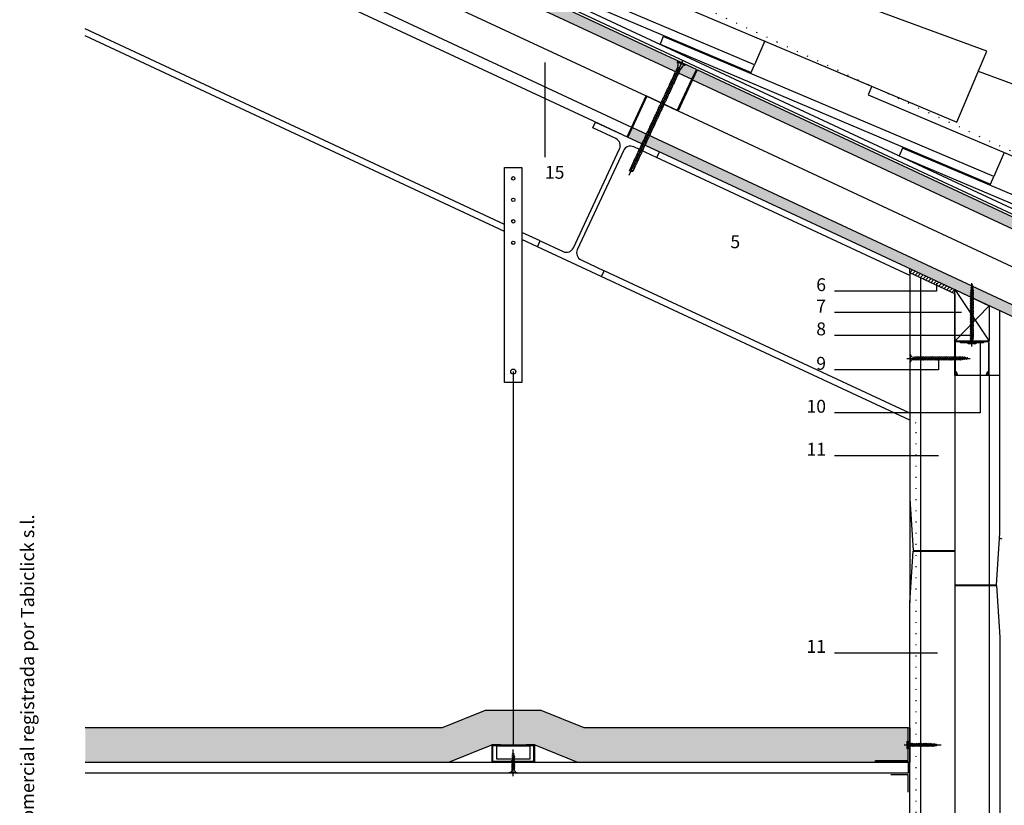
# Model space of a CAD drawing. Extents: x 1772 to 2094, y 1983 to 2218.
# Drawn here: x 1795 to 1909, y 2044 to 2136 of the extents above; entities that cross this region are included whole.
import ezdxf
from ezdxf.enums import TextEntityAlignment as Align

# ---------------------------------------------------------------- set-up
doc = ezdxf.new("R2010")
doc.units = 0
doc.header["$LTSCALE"] = 0.0002
doc.linetypes.add('ACAD_ISO07W100', pattern=[3, 0, -3])
doc.layers.get('0').update_dxf_attribs({"linetype": 'CONTINUOUS'})
for name, color, linetype in [('AISLAMIENTO', 8, 'CONTINUOUS'), ('AUX', 7, 'CONTINUOUS'), ('CINTA JUNTAS', 8, 'CONTINUOUS'), ('FALSO TECHO', 7, 'CONTINUOUS'), ('FIBROCEMENTO', 7, 'CONTINUOUS'), ('MADERA', 7, 'CONTINUOUS'), ('METAL', 7, 'CONTINUOUS'), ('PANEL CPC', 7, 'CONTINUOUS'), ('PANEL CPY', 7, 'CONTINUOUS'), ('PANEL YPY', 7, 'CONTINUOUS'), ('PERFILERIA', 7, 'CONTINUOUS'), ('SELLADO', 8, 'CONTINUOUS'), ('TEJAS', 7, 'CONTINUOUS'), ('TORNILLERIA', 8, 'CONTINUOUS'), ('Z-TEXTO', 7, 'CONTINUOUS')]:
    doc.layers.add(name, color=color, linetype=linetype)
doc.styles.add('CENTURY', font='GOTHIC.TTF')

# ---------------------------------------------------------------- blocks, each defined once
blk = doc.blocks.new('B$94460')
at = {"layer": 'TORNILLERIA', "color": 250}
for p, q in [((0, -0.34), (0, 2.77)), ((-0.2, 1.44), (0.2, 1.66)), ((-0.2, 1.2), (0.2, 1.43)), ((-0.2, 1), (0.2, 1.22)), ((-0.18, 1.67), (0.18, 1.87)), ((-0.15, 1.88), (0.15, 2.05)), ((-0.12, 2.09), (0.12, 2.23)), ((-0.45, 0.1), (0.45, 0.1)), ((-0.45, 0), (-0.45, 0.1)), ((0.45, 0), (-0.45, 0)), ((-0.2, 0.8), (0.2, 1.03)), ((-0.2, 0.6), (0.2, 0.82)), ((-0.2, 0.4), (0.2, 0.62)), ((0.1, 0.43), (0.1, 0.51)), ((0.45, 0.1), (0.45, 0))]:
    blk.add_line(p, q, dxfattribs=at)
for centre, radius, start, end in [((-0.46, 2.49), 0.465, 326.7418, 357.8177), ((0.12, 2.29), 0.0615, 180, 270), ((-0.19, 1.35), 0.0884, 8.1301, 98.1301), ((-0.19, 1.11), 0.0884, 8.1301, 98.1301), ((-0.17, 1.59), 0.0796, 8.1301, 98.1301), ((-0.14, 1.81), 0.0668, 8.1301, 98.1301), ((-0.12, 2.04), 0.0544, 8.1301, 98.1301), ((0.15, 2.12), 0.0756, 180, 270), ((0.18, 1.96), 0.0901, 180, 270), ((0.2, 1.77), 0.1, 180, 270), ((0.2, 1.53), 0.1, 180, 270), ((0.2, 1.32), 0.1, 180, 270), ((-0.45, 0.45), 0.35, 270, 340.4632), ((-0.19, 0.91), 0.0884, 8.1301, 98.1301), ((-0.19, 0.71), 0.0884, 8.1301, 98.1301), ((-0.19, 0.51), 0.0884, 8.1301, 98.1301), ((-0.19, 0.31), 0.0884, 54.9136, 98.1301), ((-0.16, 0.35), 0.045, 340.4632, 54.9136), ((0.2, 1.12), 0.1, 180, 270), ((0.2, 0.93), 0.1, 180, 270), ((0.2, 0.72), 0.1, 180, 270), ((0.2, 0.51), 0.1, 119.3578, 180), ((0.45, 0.45), 0.35, 184.0856, 270)]:
    blk.add_arc(centre, radius, start, end, dxfattribs=at)
blk = doc.blocks.new('B$407900')
at = {"layer": 'TORNILLERIA'}
for p, q in [((3.4, 0), (-70.4, 0)), ((-65.6, -1.2), (-67, 1.2)), ((-63.5, -1.5), (-65.2, 1.5)), ((-61.4, -1.8), (-63.4, 1.8)), ((-59.1, -2), (-61.4, 2)), ((-57, -2), (-59.3, 2)), ((-54.9, -2), (-57.2, 2)), ((-52.8, -2), (-55.1, 2)), ((-50.7, -2), (-53, 2)), ((-48.6, -2), (-50.9, 2)), ((-46.6, -2), (-48.9, 2)), ((-44.6, -2), (-46.9, 2)), ((-42.6, -2), (-44.9, 2)), ((-40.6, -2), (-42.9, 2)), ((-38.6, -2), (-40.9, 2)), ((-36.5, -2), (-38.8, 2)), ((-34.4, -2), (-36.7, 2)), ((-32.3, -2), (-34.6, 2)), ((-30.3, -2), (-32.6, 2)), ((-28.3, -2), (-30.6, 2)), ((-26.3, -2), (-28.6, 2)), ((-24.3, -2), (-26.6, 2)), ((-22.3, -2), (-24.6, 2)), ((-20.2, -2), (-22.5, 2)), ((-18.1, -2), (-20.4, 2)), ((-16, -2), (-18.2, 2)), ((-14, -2), (-16.2, 2)), ((-12, -2), (-14.2, 2)), ((-10, -2), (-12.2, 2)), ((-8, -2), (-10.2, 2)), ((-6, -2), (-8.2, 2)), ((-4, -2), (-6.2, 2)), ((-4.3, 1), (-5.1, 1)), ((-1, -4.5), (-1, 4.5)), ((-1, 4.5), (0, 4.5)), ((0, 4.5), (0, -4.5)), ((0, -4.5), (-1, -4.5))]:
    blk.add_line(p, q, dxfattribs=at)
for centre, radius, start, end in [((-69.6, -4.6), 4.65, 56.7418, 87.8177), ((-67.6, 1.2), 0.615, 270, 0), ((-65.9, 1.5), 0.756, 270, 0), ((-64.3, 1.8), 0.901, 270, 0), ((-62.4, 2), 1, 270, 0), ((-60.3, 2), 1, 270, 0), ((-58.2, 2), 1, 270, 0), ((-56.1, 2), 1, 270, 0), ((-54, 2), 1, 270, 0), ((-51.9, 2), 1, 270, 0), ((-49.9, 2), 1, 270, 0), ((-47.9, 2), 1, 270, 0), ((-45.9, 2), 1, 270, 0), ((-43.9, 2), 1, 270, 0), ((-41.9, 2), 1, 270, 0), ((-39.8, 2), 1, 270, 0), ((-37.7, 2), 1, 270, 0), ((-35.6, 2), 1, 270, 0), ((-33.6, 2), 1, 270, 0), ((-31.6, 2), 1, 270, 0), ((-29.6, 2), 1, 270, 0), ((-27.6, 2), 1, 270, 0), ((-25.6, 2), 1, 270, 0), ((-23.5, 2), 1, 270, 0), ((-21.4, 2), 1, 270, 0), ((-19.2, 2), 1, 270, 0), ((-17.2, 2), 1, 270, 0), ((-15.2, 2), 1, 270, 0), ((-13.2, 2), 1, 270, 0), ((-11.2, 2), 1, 270, 0), ((-9.2, 2), 1, 270, 0), ((-7.2, 2), 1, 270, 0), ((-5.1, 2), 1, 209.3578, 270), ((-4.5, 4.5), 3.5, 274.0856, 0), ((-65.1, -1.2), 0.544, 98.1301, 188.1301), ((-62.8, -1.4), 0.668, 98.1301, 188.1301), ((-60.6, -1.7), 0.796, 98.1301, 188.1301), ((-58.2, -1.9), 0.884, 98.1301, 188.1301), ((-56.1, -1.9), 0.884, 98.1301, 188.1301), ((-54, -1.9), 0.884, 98.1301, 188.1301), ((-51.9, -1.9), 0.884, 98.1301, 188.1301), ((-49.8, -1.9), 0.884, 98.1301, 188.1301), ((-47.7, -1.9), 0.884, 98.1301, 188.1301), ((-45.7, -1.9), 0.884, 98.1301, 188.1301), ((-43.7, -1.9), 0.884, 98.1301, 188.1301), ((-41.7, -1.9), 0.884, 98.1301, 188.1301), ((-39.7, -1.9), 0.884, 98.1301, 188.1301), ((-37.7, -1.9), 0.884, 144.9136, 188.1301), ((-38.1, -1.6), 0.45, 70.4632, 144.9136), ((-35.6, -1.9), 0.884, 98.1301, 188.1301), ((-33.5, -1.9), 0.884, 98.1301, 188.1301), ((-31.4, -1.9), 0.884, 98.1301, 188.1301), ((-29.4, -1.9), 0.884, 98.1301, 188.1301), ((-27.4, -1.9), 0.884, 98.1301, 188.1301), ((-25.4, -1.9), 0.884, 98.1301, 188.1301), ((-23.4, -1.9), 0.884, 98.1301, 188.1301), ((-21.4, -1.9), 0.884, 144.9136, 188.1301), ((-21.8, -1.6), 0.45, 70.4632, 144.9136), ((-19.3, -1.9), 0.884, 98.1301, 188.1301), ((-17.2, -1.9), 0.884, 98.1301, 188.1301), ((-15.1, -1.9), 0.884, 98.1301, 188.1301), ((-13.1, -1.9), 0.884, 98.1301, 188.1301), ((-11.1, -1.9), 0.884, 98.1301, 188.1301), ((-9.1, -1.9), 0.884, 98.1301, 188.1301), ((-7.1, -1.9), 0.884, 98.1301, 188.1301), ((-5.1, -1.9), 0.884, 144.9136, 188.1301), ((-5.5, -1.6), 0.45, 70.4632, 144.9136), ((-3.1, -1.9), 0.884, 144.9136, 188.1301), ((-3.5, -1.6), 0.45, 70.4632, 144.9136), ((-4.5, -4.5), 3.5, 0, 70.4632)]:
    blk.add_arc(centre, radius, start, end, dxfattribs=at)
blk = doc.blocks.new('B$94456')
at = {"layer": 'TORNILLERIA', "color": 250}
for p, q in [((-0.34, 0), (3.97, 0)), ((0, -0.45), (0, 0.45)), ((0, 0.45), (0.1, 0.45)), ((0.1, 0.45), (0.1, -0.45)), ((0.4, 0.2), (0.62, -0.2)), ((0.6, 0.2), (0.83, -0.2)), ((0.8, 0.2), (1.02, -0.2)), ((1, 0.2), (1.23, -0.2)), ((1.2, 0.2), (1.42, -0.2)), ((1.4, 0.2), (1.62, -0.2)), ((1.6, 0.2), (1.83, -0.2)), ((1.81, 0.2), (2.04, -0.2)), ((2.02, 0.2), (2.25, -0.2)), ((2.23, 0.2), (2.46, -0.2)), ((2.43, 0.2), (2.66, -0.2)), ((2.64, 0.2), (2.87, -0.2)), ((2.87, 0.18), (3.07, -0.18)), ((3.08, 0.15), (3.25, -0.15)), ((3.29, 0.12), (3.43, -0.12)), ((0.1, -0.45), (0, -0.45)), ((0.43, -0.1), (0.51, -0.1))]:
    blk.add_line(p, q, dxfattribs=at)
for centre, radius, start, end in [((0.45, 0.45), 0.35, 180, 250.4632), ((0.35, 0.16), 0.045, 250.4632, 324.9136), ((0.31, 0.19), 0.0884, 324.9136, 8.1301), ((0.55, 0.16), 0.045, 250.4632, 324.9136), ((0.51, 0.19), 0.0884, 324.9136, 8.1301), ((0.71, 0.19), 0.0884, 278.1301, 8.1301), ((0.91, 0.19), 0.0884, 278.1301, 8.1301), ((1.11, 0.19), 0.0884, 278.1301, 8.1301), ((1.31, 0.19), 0.0884, 278.1301, 8.1301), ((1.51, 0.19), 0.0884, 278.1301, 8.1301), ((1.72, 0.19), 0.0884, 278.1301, 8.1301), ((1.93, 0.19), 0.0884, 278.1301, 8.1301), ((2.18, 0.16), 0.045, 250.4632, 324.9136), ((2.14, 0.19), 0.0884, 324.9136, 8.1301), ((2.34, 0.19), 0.0884, 278.1301, 8.1301), ((2.55, 0.19), 0.0884, 278.1301, 8.1301), ((2.79, 0.17), 0.0796, 278.1301, 8.1301), ((3.01, 0.14), 0.0668, 278.1301, 8.1301), ((3.24, 0.12), 0.0544, 278.1301, 8.1301), ((3.69, 0.46), 0.465, 236.7418, 267.8177), ((0.45, -0.45), 0.35, 94.0856, 180), ((0.51, -0.2), 0.1, 29.3578, 90), ((0.73, -0.2), 0.1, 90, 180), ((0.92, -0.2), 0.1, 90, 180), ((1.12, -0.2), 0.1, 90, 180), ((1.33, -0.2), 0.1, 90, 180), ((1.52, -0.2), 0.1, 90, 180), ((1.73, -0.2), 0.1, 90, 180), ((1.92, -0.2), 0.1, 90, 180), ((2.14, -0.2), 0.1, 90, 180), ((2.35, -0.2), 0.1, 90, 180), ((2.56, -0.2), 0.1, 90, 180), ((2.76, -0.2), 0.1, 90, 180), ((2.97, -0.2), 0.1, 90, 180), ((3.16, -0.18), 0.0901, 90, 180), ((3.32, -0.15), 0.0756, 90, 180), ((3.49, -0.12), 0.0615, 90, 180)]:
    blk.add_arc(centre, radius, start, end, dxfattribs=at)
blk = doc.blocks.new('B$407911')
at = {"layer": 'TORNILLERIA'}
for p, q in [((-3.4, 0), (70.4, 0)), ((0, 4.5), (0, -4.5)), ((1, 4.5), (0, 4.5)), ((1, -4.5), (1, 4.5)), ((4, -2), (6.2, 2)), ((4.3, 1), (5.1, 1)), ((6, -2), (8.2, 2)), ((8, -2), (10.2, 2)), ((10, -2), (12.2, 2)), ((12, -2), (14.2, 2)), ((14, -2), (16.2, 2)), ((16, -2), (18.2, 2)), ((18.1, -2), (20.4, 2)), ((20.2, -2), (22.5, 2)), ((22.3, -2), (24.6, 2)), ((24.3, -2), (26.6, 2)), ((26.3, -2), (28.6, 2)), ((28.3, -2), (30.6, 2)), ((30.3, -2), (32.6, 2)), ((32.3, -2), (34.6, 2)), ((34.4, -2), (36.7, 2)), ((36.5, -2), (38.8, 2)), ((38.6, -2), (40.9, 2)), ((40.6, -2), (42.9, 2)), ((42.6, -2), (44.9, 2)), ((44.6, -2), (46.9, 2)), ((46.6, -2), (48.9, 2)), ((48.6, -2), (50.9, 2)), ((50.7, -2), (53, 2)), ((52.8, -2), (55.1, 2)), ((54.9, -2), (57.2, 2)), ((57, -2), (59.3, 2)), ((59.1, -2), (61.4, 2)), ((61.4, -1.8), (63.4, 1.8)), ((63.5, -1.5), (65.2, 1.5)), ((65.6, -1.2), (67, 1.2)), ((0, -4.5), (1, -4.5))]:
    blk.add_line(p, q, dxfattribs=at)
for centre, radius, start, end in [((4.5, 4.5), 3.5, 180, 265.9144), ((5.1, 2), 1, 270, 330.6422), ((7.2, 2), 1, 180, 270), ((9.2, 2), 1, 180, 270), ((11.2, 2), 1, 180, 270), ((13.2, 2), 1, 180, 270), ((15.2, 2), 1, 180, 270), ((17.2, 2), 1, 180, 270), ((19.2, 2), 1, 180, 270), ((21.4, 2), 1, 180, 270), ((23.5, 2), 1, 180, 270), ((25.6, 2), 1, 180, 270), ((27.6, 2), 1, 180, 270), ((29.6, 2), 1, 180, 270), ((31.6, 2), 1, 180, 270), ((33.6, 2), 1, 180, 270), ((35.6, 2), 1, 180, 270), ((37.7, 2), 1, 180, 270), ((39.8, 2), 1, 180, 270), ((41.9, 2), 1, 180, 270), ((43.9, 2), 1, 180, 270), ((45.9, 2), 1, 180, 270), ((47.9, 2), 1, 180, 270), ((49.9, 2), 1, 180, 270), ((51.9, 2), 1, 180, 270), ((54, 2), 1, 180, 270), ((56.1, 2), 1, 180, 270), ((58.2, 2), 1, 180, 270), ((60.3, 2), 1, 180, 270), ((62.4, 2), 1, 180, 270), ((64.3, 1.8), 0.901, 180, 270), ((65.9, 1.5), 0.756, 180, 270), ((67.6, 1.2), 0.615, 180, 270), ((69.6, -4.6), 4.65, 92.1823, 123.2582), ((4.5, -4.5), 3.5, 109.5368, 180), ((3.5, -1.6), 0.45, 35.0864, 109.5368), ((3.1, -1.9), 0.884, 351.8699, 35.0864), ((5.5, -1.6), 0.45, 35.0864, 109.5368), ((5.1, -1.9), 0.884, 351.8699, 35.0864), ((7.1, -1.9), 0.884, 351.8699, 81.8699), ((9.1, -1.9), 0.884, 351.8699, 81.8699), ((11.1, -1.9), 0.884, 351.8699, 81.8699), ((13.1, -1.9), 0.884, 351.8699, 81.8699), ((15.1, -1.9), 0.884, 351.8699, 81.8699), ((17.2, -1.9), 0.884, 351.8699, 81.8699), ((19.3, -1.9), 0.884, 351.8699, 81.8699), ((21.8, -1.6), 0.45, 35.0864, 109.5368), ((21.4, -1.9), 0.884, 351.8699, 35.0864), ((23.4, -1.9), 0.884, 351.8699, 81.8699), ((25.4, -1.9), 0.884, 351.8699, 81.8699), ((27.4, -1.9), 0.884, 351.8699, 81.8699), ((29.4, -1.9), 0.884, 351.8699, 81.8699), ((31.4, -1.9), 0.884, 351.8699, 81.8699), ((33.5, -1.9), 0.884, 351.8699, 81.8699), ((35.6, -1.9), 0.884, 351.8699, 81.8699), ((38.1, -1.6), 0.45, 35.0864, 109.5368), ((37.7, -1.9), 0.884, 351.8699, 35.0864), ((39.7, -1.9), 0.884, 351.8699, 81.8699), ((41.7, -1.9), 0.884, 351.8699, 81.8699), ((43.7, -1.9), 0.884, 351.8699, 81.8699), ((45.7, -1.9), 0.884, 351.8699, 81.8699), ((47.7, -1.9), 0.884, 351.8699, 81.8699), ((49.8, -1.9), 0.884, 351.8699, 81.8699), ((51.9, -1.9), 0.884, 351.8699, 81.8699), ((54, -1.9), 0.884, 351.8699, 81.8699), ((56.1, -1.9), 0.884, 351.8699, 81.8699), ((58.2, -1.9), 0.884, 351.8699, 81.8699), ((60.6, -1.7), 0.796, 351.8699, 81.8699), ((62.8, -1.4), 0.668, 351.8699, 81.8699), ((65.1, -1.2), 0.544, 351.8699, 81.8699)]:
    blk.add_arc(centre, radius, start, end, dxfattribs=at)
blk = doc.blocks.new('PERFIL40.40.6')
for p, q in [((0.24, 3.94), (0.15, 3.58)), ((0.15, 3.58), (0.2, 3.57)), ((0.3, 3.91), (0.2, 3.57)), ((3.7, 3.91), (3.8, 3.57)), ((3.76, 3.94), (3.85, 3.58)), ((3.85, 3.58), (3.8, 3.57))]:
    blk.add_line(p, q)
for centre, start, end in [((0.23, 3.93), 345, 90), ((3.77, 3.93), 90, 195)]:
    blk.add_arc(centre, 0.07, start, end)
at = {"layer": 'PERFILERIA', "lineweight": 5}
for p, q in [((0, 3.93), (0, 0.19)), ((0.06, 3.94), (0.06, 0.19)), ((0.24, 3.94), (0.06, 3.94)), ((0.23, 4), (0.07, 4)), ((3.76, 3.94), (3.94, 3.94)), ((3.77, 4), (3.93, 4)), ((3.94, 0.19), (3.94, 3.94)), ((4, 0.19), (4, 3.93)), ((0.4, 0.06), (0.19, 0.06)), ((0.64, 0.17), (0.44, 0.07)), ((0.67, 0.11), (0.46, 0.01)), ((0.73, 0.19), (3.27, 0.19)), ((0.73, 0.13), (3.27, 0.13)), ((3.33, 0.11), (3.54, 0.01)), ((3.36, 0.17), (3.56, 0.07)), ((3.6, 0.06), (3.81, 0.06)), ((0.4, 0), (0.19, 0)), ((3.6, 0), (3.81, 0))]:
    blk.add_line(p, q, dxfattribs=at)
for centre, radius, start, end in [((0.07, 3.93), 0.07, 90, 180), ((3.93, 3.93), 0.07, 360, 90), ((0.19, 0.19), 0.193, 180, 270), ((0.19, 0.19), 0.133, 180, 270), ((0.4, 0.14), 0.0776, 270, 295.7693), ((0.4, 0.14), 0.138, 270, 295.7693), ((0.73, -0.01), 0.198, 90, 115.7693), ((0.73, -0.01), 0.138, 90, 115.7693), ((3.27, -0.01), 0.198, 64.2307, 90), ((3.27, -0.01), 0.138, 64.2307, 90), ((3.6, 0.14), 0.138, 244.2307, 270), ((3.6, 0.14), 0.0776, 244.2307, 270), ((3.81, 0.19), 0.193, 270, 0), ((3.81, 0.19), 0.133, 270, 0)]:
    blk.add_arc(centre, radius, start, end, dxfattribs=at)
blk = doc.blocks.new('B$119757')
at = {"layer": 'TORNILLERIA'}
for p, q in [((0.5, 0), (-0.5, 0)), ((-0.5, 0), (-0.5, -0.1)), ((0, 0.34), (0, -14.49)), ((0.5, -0.1), (0.5, 0)), ((-0.5, -0.1), (0.5, -0.1)), ((-0.24, -0.5), (-0.24, -0.6)), ((-0.24, -0.6), (0.24, -0.7)), ((0.2, -0.71), (0.24, -0.7)), ((0.2, -0.71), (0.2, -0.89)), ((0.24, -0.5), (0.24, -0.7)), ((-0.2, -13.41), (0, -14)), ((-0.2, -13.41), (-0.2, -13.88)), ((0.2, -13.88), (-0.1, -13.7)), ((0, -14), (-0.2, -13.88))]:
    blk.add_line(p, q, dxfattribs=at)
for points in [[(-0.2, -0.61), (-0.2, -0.79), (-0.24, -0.8), (0.24, -0.9), (0.2, -0.91), (0.2, -1.09)], [(-0.2, -0.81), (-0.2, -0.99), (-0.24, -1), (0.24, -1.1), (0.2, -1.11), (0.2, -1.29)], [(-0.2, -1.01), (-0.2, -1.19), (-0.24, -1.2), (0.24, -1.3), (0.2, -1.31), (0.2, -1.49)], [(-0.2, -1.21), (-0.2, -1.39), (-0.24, -1.4), (0.24, -1.5), (0.2, -1.51), (0.2, -1.69)], [(-0.2, -1.41), (-0.2, -1.59), (-0.24, -1.6), (0.24, -1.7), (0.2, -1.71), (0.2, -1.89)], [(-0.2, -1.61), (-0.2, -1.79), (-0.24, -1.8), (0.24, -1.9), (0.2, -1.91), (0.2, -2.09)], [(-0.2, -1.81), (-0.2, -1.99), (-0.24, -2), (0.24, -2.1), (0.2, -2.11), (0.2, -2.29)], [(-0.2, -2.01), (-0.2, -2.19), (-0.24, -2.2), (0.24, -2.3), (0.2, -2.31), (0.2, -2.49)], [(-0.2, -2.21), (-0.2, -2.39), (-0.24, -2.4), (0.24, -2.5), (0.2, -2.51), (0.2, -2.69)], [(-0.2, -2.41), (-0.2, -2.59), (-0.24, -2.6), (0.24, -2.7), (0.2, -2.71), (0.2, -2.89)], [(-0.2, -2.61), (-0.2, -2.79), (-0.24, -2.8), (0.24, -2.9), (0.2, -2.91), (0.2, -3.09)], [(-0.2, -2.81), (-0.2, -2.99), (-0.24, -3), (0.24, -3.1), (0.2, -3.11), (0.2, -3.29)], [(-0.2, -3.01), (-0.2, -3.19), (-0.24, -3.2), (0.24, -3.3), (0.2, -3.31), (0.2, -3.49)], [(-0.2, -3.21), (-0.2, -3.39), (-0.24, -3.4), (0.24, -3.5), (0.2, -3.51), (0.2, -3.69)], [(-0.2, -3.41), (-0.2, -3.59), (-0.24, -3.6), (0.24, -3.7), (0.2, -3.71), (0.2, -3.89)], [(-0.2, -3.61), (-0.2, -3.79), (-0.24, -3.8), (0.24, -3.9), (0.2, -3.91), (0.2, -4.09)], [(-0.2, -3.81), (-0.2, -3.99), (-0.24, -4), (0.24, -4.1), (0.2, -4.11), (0.2, -4.29)], [(-0.2, -4.01), (-0.2, -4.19), (-0.24, -4.2), (0.24, -4.3), (0.2, -4.31), (0.2, -4.49)], [(-0.2, -4.21), (-0.2, -4.39), (-0.24, -4.4), (0.24, -4.5), (0.2, -4.51), (0.2, -4.69)], [(-0.2, -4.41), (-0.2, -4.59), (-0.24, -4.6), (0.24, -4.7), (0.2, -4.71), (0.2, -4.89)], [(-0.2, -4.61), (-0.2, -4.79), (-0.24, -4.8), (0.24, -4.9), (0.2, -4.91), (0.2, -5.09)], [(-0.2, -4.81), (-0.2, -4.99), (-0.24, -5), (0.24, -5.1), (0.2, -5.11), (0.2, -5.29)], [(-0.2, -5.01), (-0.2, -5.19), (-0.24, -5.2), (0.24, -5.3), (0.2, -5.31), (0.2, -5.49)], [(-0.2, -5.21), (-0.2, -5.39), (-0.24, -5.4), (0.24, -5.5), (0.2, -5.51), (0.2, -5.69)], [(-0.2, -5.41), (-0.2, -5.59), (-0.24, -5.6), (0.24, -5.7), (0.2, -5.71), (0.2, -5.89)], [(-0.2, -5.61), (-0.2, -5.79), (-0.24, -5.8), (0.24, -5.9), (0.2, -5.91), (0.2, -6.09)], [(-0.2, -5.81), (-0.2, -5.99), (-0.24, -6), (0.24, -6.1), (0.2, -6.11), (0.2, -6.29)], [(-0.2, -6.01), (-0.2, -6.19), (-0.24, -6.2), (0.24, -6.3), (0.2, -6.31), (0.2, -6.49)], [(-0.2, -6.21), (-0.2, -6.39), (-0.24, -6.4), (0.24, -6.5), (0.2, -6.51), (0.2, -6.69)], [(-0.2, -6.41), (-0.2, -6.59), (-0.24, -6.6), (0.24, -6.7), (0.2, -6.71), (0.2, -6.89)], [(-0.2, -6.61), (-0.2, -6.79), (-0.24, -6.8), (0.24, -6.9), (0.2, -6.91), (0.2, -7.09)], [(-0.2, -6.81), (-0.2, -6.99), (-0.24, -7), (0.24, -7.1), (0.2, -7.11), (0.2, -7.29)], [(-0.2, -7.01), (-0.2, -7.19), (-0.24, -7.2), (0.24, -7.3), (0.2, -7.31), (0.2, -7.49)], [(-0.2, -7.21), (-0.2, -7.39), (-0.24, -7.4), (0.24, -7.5), (0.2, -7.51), (0.2, -7.69)], [(-0.2, -7.41), (-0.2, -7.59), (-0.24, -7.6), (0.24, -7.7), (0.2, -7.71), (0.2, -7.89)], [(-0.2, -7.61), (-0.2, -7.79), (-0.24, -7.8), (0.24, -7.9), (0.2, -7.91), (0.2, -8.09)], [(-0.2, -7.81), (-0.2, -7.99), (-0.24, -8), (0.24, -8.1), (0.2, -8.11), (0.2, -8.29)], [(-0.2, -8.01), (-0.2, -8.19), (-0.24, -8.2), (0.24, -8.3), (0.2, -8.31), (0.2, -8.49)], [(-0.2, -8.21), (-0.2, -8.39), (-0.24, -8.4), (0.24, -8.5), (0.2, -8.51), (0.2, -8.69)], [(-0.2, -8.41), (-0.2, -8.59), (-0.24, -8.6), (0.24, -8.7), (0.2, -8.71), (0.2, -8.89)], [(-0.2, -8.61), (-0.2, -8.79), (-0.24, -8.8), (0.24, -8.9), (0.2, -8.91), (0.2, -9.09)], [(-0.2, -8.81), (-0.2, -8.99), (-0.24, -9), (0.24, -9.1), (0.2, -9.11), (0.2, -9.29)], [(-0.2, -9.01), (-0.2, -9.19), (-0.24, -9.2), (0.24, -9.3), (0.2, -9.31), (0.2, -9.49)], [(-0.2, -9.21), (-0.2, -9.39), (-0.24, -9.4), (0.24, -9.5), (0.2, -9.51), (0.2, -9.69)], [(-0.2, -9.41), (-0.2, -9.59), (-0.24, -9.6), (0.24, -9.7), (0.2, -9.71), (0.2, -9.89)], [(-0.2, -9.61), (-0.2, -9.79), (-0.24, -9.8), (0.24, -9.9), (0.2, -9.91), (0.2, -10.09)], [(-0.2, -9.81), (-0.2, -9.99), (-0.24, -10), (0.24, -10.1), (0.2, -10.11), (0.2, -10.29)], [(-0.2, -10.01), (-0.2, -10.19), (-0.24, -10.2), (0.24, -10.3), (0.2, -10.31), (0.2, -10.49)], [(-0.2, -10.21), (-0.2, -10.39), (-0.24, -10.4), (0.24, -10.5), (0.2, -10.51), (0.2, -10.69)], [(-0.2, -10.41), (-0.2, -10.59), (-0.24, -10.6), (0.24, -10.7), (0.2, -10.71), (0.2, -10.89)], [(-0.2, -10.61), (-0.2, -10.79), (-0.24, -10.8), (0.24, -10.9), (0.2, -10.91), (0.2, -11.09)], [(-0.2, -10.81), (-0.2, -10.99), (-0.24, -11), (0.24, -11.1), (0.2, -11.11), (0.2, -11.29)], [(-0.2, -11.01), (-0.2, -11.19), (-0.24, -11.2), (0.24, -11.3), (0.2, -11.31), (0.2, -11.49)], [(-0.2, -11.21), (-0.2, -11.39), (-0.24, -11.4), (0.24, -11.5), (0.2, -11.51), (0.2, -11.69)], [(-0.2, -11.41), (-0.2, -11.59), (-0.24, -11.6), (0.24, -11.7), (0.2, -11.71), (0.2, -11.89)], [(-0.2, -11.61), (-0.2, -11.79), (-0.24, -11.8), (0.24, -11.9), (0.2, -11.91), (0.2, -12.09)], [(-0.2, -11.81), (-0.2, -11.99), (-0.24, -12), (0.24, -12.1), (0.2, -12.11), (0.2, -12.29)], [(-0.2, -12.01), (-0.2, -12.19), (-0.24, -12.2), (0.24, -12.3), (0.2, -12.31), (0.2, -12.49)], [(-0.2, -12.21), (-0.2, -12.39), (-0.24, -12.4), (0.24, -12.5), (0.2, -12.51), (0.2, -12.69)], [(-0.2, -12.41), (-0.2, -12.59), (-0.24, -12.6), (0.24, -12.7), (0.2, -12.71), (0.2, -12.89)], [(-0.2, -12.61), (-0.2, -12.79), (-0.24, -12.8), (0.24, -12.9), (0.2, -12.91), (0.2, -13.09)], [(-0.2, -12.81), (-0.2, -12.99), (-0.24, -13), (0.24, -13.1), (0.2, -13.11), (0.2, -13.29)], [(-0.2, -13.01), (-0.2, -13.19), (-0.24, -13.2), (0.24, -13.3), (0.2, -13.31), (0.2, -13.49)], [(-0.2, -13.21), (-0.2, -13.39), (-0.24, -13.4), (0.24, -13.5), (0.2, -13.51), (0.2, -13.88), (0, -14)]]:
    blk.add_lwpolyline(points, dxfattribs=at)
for centre, start, end in [((-0.71, -0.52), 358.2853, 63.8351), ((0.71, -0.52), 116.1649, 181.7147)]:
    blk.add_arc(centre, 0.465, start, end, dxfattribs=at)

msp = doc.modelspace()

# ---------------------------------------------------------------- hatches: boundary and pattern name
at = {"layer": 'AISLAMIENTO'}
h = msp.add_hatch(dxfattribs=at)
h.set_pattern_fill('HONEY', color=250, scale=0.2, style=0, double=1)
h.set_pattern_definition([(180, (1924.4468, 1779.3024), (-0.9525, 0.549926), [0.635, -1.27]), (60, (1924.4468, 1779.3024), (0.9524999, 0.5499262), [0.635, -1.27]), (120, (1924.4468, 1779.3024), (-1e-07, 1.0998522), [-1.27, 0.635])])
h.paths.add_polyline_path([(1854.54, 2051.35), (1859.54, 2049.35), (1894.21, 2049.35), (1894.21, 2049.55), (1898.01, 2049.55), (1898.01, 2053.35), (1860.31, 2053.35), (1855.31, 2055.35), (1848.77, 2055.35), (1843.77, 2053.35), (1802.2, 2053.35), (1802.2, 2049.35), (1844.54, 2049.35), (1849.54, 2051.35)])
at = {"layer": 'PANEL CPC'}
for points in [[(1981.3, 2079.64), (1982.21, 2079.21), (1981.68, 2078.08), (1872.92, 2128.79), (1873.45, 2129.93), (1876.17, 2128.66)], [(1869.92, 2119.99), (1865.39, 2122.1), (1865.91, 2123.23), (1978.3, 2070.83), (1977.77, 2069.7), (1973.24, 2071.81)]]:
    msp.add_hatch(color=250, dxfattribs=at).paths.add_polyline_path(points)
at = {"layer": 'PANEL CPY'}
msp.add_hatch(color=250, dxfattribs=at).paths.add_polyline_path([(1821.61, 2154.1), (1818.65, 2154.1), (1872.83, 2128.84), (1873.36, 2129.97)])
at = {"layer": 'SELLADO'}
h = msp.add_hatch(dxfattribs=at)
h.set_pattern_fill('ANSI31', color=256, scale=0.1, angle=90, style=0, double=1)
h.set_pattern_definition([(45, (1924.4468, 1446.90237), (0.2245064, -0.2245064), [])])
h.paths.add_polyline_path([(1898.21, 2106.3), (1898.21, 2106.8), (1903.46, 2104.35), (1903.46, 2103.85)])

# ---------------------------------------------------------------- linework, layer by layer
at = {"layer": 'AISLAMIENTO'}
msp.add_line((1908.71, 2094.35), (1908.71, 2101.9), dxfattribs=at)
at = {"layer": 'AISLAMIENTO', "color": 250}
msp.add_lwpolyline([(1802.2, 2049.35), (1844.54, 2049.35), (1849.54, 2051.35), (1854.54, 2051.35), (1859.54, 2049.35), (1894.21, 2049.35), (1894.21, 2049.55), (1898.01, 2049.55), (1898.01, 2053.35), (1860.31, 2053.35), (1855.31, 2055.35), (1848.77, 2055.35), (1843.77, 2053.35), (1802.2, 2053.35)], dxfattribs=at)
at = {"layer": 'AUX'}
msp.add_line((1898.21, 2080), (1898.21, 2067.9), dxfattribs=at)
at = {"layer": 'CINTA JUNTAS', "color": 250}
msp.add_lwpolyline([(1898.01, 2045.85), (1898.01, 2047.85), (1896.01, 2047.85)], dxfattribs=at)
at = {"layer": 'FALSO TECHO', "color": 250}
msp.add_line((1852.04, 2094.81), (1852.04, 2051.35), dxfattribs=at)
for points in [[(1851.04, 2118.56), (1853.04, 2118.56), (1853.04, 2093.56), (1851.04, 2093.56)], [(1850.12, 2051.25), (1853.96, 2051.25), (1853.96, 2049.7), (1850.12, 2049.7)]]:
    msp.add_lwpolyline(points, close=True, dxfattribs=at)
msp.add_lwpolyline([(1802.2, 2049.35), (1898.01, 2049.35), (1898.01, 2048.05), (1802.2, 2048.05)], dxfattribs=at)
at = {"layer": 'FIBROCEMENTO'}
msp.add_lwpolyline([(1823.74, 2154.1), (1983.72, 2079.5), (1983.46, 2078.96), (1822.32, 2154.1)], dxfattribs=at)
at = {"layer": 'FIBROCEMENTO', "linetype": 'ACAD_ISO07W100', "ltscale": 2000}
msp.add_lwpolyline([(1837.93, 2154.1), (1986.25, 2084.94), (1984.24, 2080.61)], dxfattribs=at)
at = {"layer": 'MADERA', "color": 8}
for p, q in [((1903.46, 2104.35), (1907.46, 2098.35)), ((1907.46, 2102.48), (1903.46, 2098.35))]:
    msp.add_line(p, q, dxfattribs=at)
at = {"layer": 'MADERA'}
msp.add_line((1908.96, 2075.29), (1908.67, 2075.43), dxfattribs=at)
msp.add_lwpolyline([(1903.46, 2104.35), (1907.46, 2102.48), (1907.46, 2098.35), (1903.46, 2098.35)], close=True, dxfattribs=at)
at = {"layer": 'MADERA', "linetype": 'ACAD_ISO07W100', "ltscale": 2000}
msp.add_lwpolyline([(1898.96, 2033.05), (1898.96, 2088.79), (1898.21, 2089.14)], dxfattribs=at)
at = {"layer": 'METAL', "color": 8}
for p, q in [((1851.04, 2111.95), (1802.2, 2134.73)), ((1851.04, 2111.14), (1802.2, 2133.91)), ((1898.21, 2105.98), (1868.74, 2119.72)), ((1855.18, 2110.02), (1853.04, 2111.02)), ((1854.86, 2109.35), (1853.04, 2110.2)), ((1898.21, 2089.96), (1862.61, 2106.56)), ((1898.21, 2089.14), (1862.29, 2105.89))]:
    msp.add_line(p, q, dxfattribs=at)
at = {"layer": 'METAL', "color": 3}
msp.add_lwpolyline([(1869.06, 2120.39), (1868.74, 2119.72), (1866.07, 2120.97, 0.414214), (1864.87, 2120.53), (1859.5, 2109, 0.414214), (1859.93, 2107.81), (1862.61, 2106.56), (1862.29, 2105.89), (1854.86, 2109.35), (1855.18, 2110.02), (1857.85, 2108.78, 0.414214), (1859.04, 2109.21), (1864.42, 2120.74, 0.414214), (1863.99, 2121.94), (1861.31, 2123.18), (1861.62, 2123.86)], format="xyb", close=True, dxfattribs=at)
at = {"layer": 'PANEL CPC'}
for p, q in [((1872.92, 2128.79), (1981.68, 2078.08)), ((1865.91, 2123.23), (1978.3, 2070.83))]:
    msp.add_line(p, q, dxfattribs=at)
at = {"layer": 'PANEL CPC', "color": 8}
msp.add_line((1871.23, 2125.17), (1979.99, 2074.45), dxfattribs=at)
at = {"layer": 'PANEL CPC'}
msp.add_lwpolyline([(1873.45, 2129.93), (1872.92, 2128.79), (1871.23, 2125.17), (1867.6, 2126.86), (1865.39, 2122.1), (1869.92, 2119.99), (1973.24, 2071.81), (1977.77, 2069.7), (1979.99, 2074.45), (1979.99, 2074.45), (1982.21, 2079.21), (1982.21, 2079.21), (1982.21, 2079.21), (1876.17, 2128.66)], close=True, dxfattribs=at)
at = {"layer": 'PANEL CPY', "color": 8}
msp.add_line((1809.18, 2154.1), (1867.51, 2126.9), dxfattribs=at)
at = {"layer": 'PANEL CPY'}
for p, q in [((1818.65, 2154.1), (1872.83, 2128.84)), ((1802.2, 2152.94), (1865.82, 2123.28))]:
    msp.add_line(p, q, dxfattribs=at)
msp.add_lwpolyline([(1802.2, 2151.56), (1860.76, 2124.26), (1865.29, 2122.14), (1867.51, 2126.9), (1871.14, 2125.21), (1872.83, 2128.84), (1873.36, 2129.97), (1868.83, 2132.08), (1821.61, 2154.1)], dxfattribs=at)
at = {"layer": 'PANEL YPY'}
for p, q in [((1899.46, 2105.71), (1899.46, 2074)), ((1907.46, 2094.35), (1907.46, 2070)), ((1899.46, 2073.9), (1899.46, 2033.05)), ((1907.46, 2069.9), (1907.46, 2033.05))]:
    msp.add_line(p, q, dxfattribs=at)
at = {"layer": 'PANEL YPY', "color": 8}
for p, q in [((1903.46, 2103.85), (1903.46, 2074)), ((1903.46, 2069.9), (1903.46, 2033.05))]:
    msp.add_line(p, q, dxfattribs=at)
at = {"layer": 'PANEL YPY'}
msp.add_lwpolyline([(1908.71, 2094.35), (1903.46, 2094.35), (1903.46, 2103.85), (1903.46, 2103.85), (1898.21, 2106.3), (1898.21, 2080), (1898.61, 2074), (1903.46, 2074), (1903.46, 2070), (1908.31, 2070), (1908.71, 2076)], close=True, dxfattribs=at)
msp.add_lwpolyline([(1898.21, 2033.05), (1898.21, 2067.9), (1898.61, 2073.9), (1903.46, 2073.9), (1903.46, 2069.9), (1908.3, 2069.9), (1908.71, 2063.9), (1908.71, 2033.05)], dxfattribs=at)
at = {"layer": 'PERFILERIA', "color": 250}
msp.add_lwpolyline([(1898.21, 2053.35), (1898.21, 2049.35), (1894.21, 2049.35), (1894.21, 2049.55), (1898.01, 2049.55), (1898.01, 2053.35)], close=True, dxfattribs=at)
for points in [[(1850.54, 2051.35), (1849.54, 2051.35), (1849.54, 2049.35), (1854.54, 2049.35), (1854.54, 2051.35), (1853.54, 2051.35)], [(1850.54, 2051.35), (1850.54, 2051.25), (1849.64, 2051.25), (1849.64, 2049.45), (1854.44, 2049.45), (1854.44, 2051.25), (1853.54, 2051.25), (1853.54, 2051.35)]]:
    msp.add_lwpolyline(points, dxfattribs=at)
at = {"layer": 'SELLADO'}
msp.add_line((1898.21, 2106.3), (1898.21, 2106.8), dxfattribs=at)
at = {"layer": 'TEJAS', "color": 8}
for p, q in [((1881.32, 2133.31), (1880.15, 2130.53)), ((1909.19, 2120.31), (1908.01, 2117.53))]:
    msp.add_line(p, q, dxfattribs=at)
at = {"layer": 'TEJAS'}
for points in [[(1880.15, 2130.53), (1841.64, 2146.83), (1841.26, 2145.93), (1879.76, 2129.62)], [(1908.01, 2117.53), (1869.51, 2133.84), (1869.13, 2132.94), (1907.63, 2116.63)], [(1935.88, 2104.54), (1897.38, 2120.84), (1896.99, 2119.94), (1935.5, 2103.63)]]:
    msp.add_lwpolyline(points, close=True, dxfattribs=at)
at = {"layer": 'TEJAS', "color": 8}
for points in [[(1865.49, 2140.01), (1903.69, 2123.83), (1907.2, 2132.12), (1878.34, 2142.76)], [(1893.36, 2127.02), (1931.56, 2110.84), (1935.07, 2119.12), (1906.2, 2129.76)], [(1893.79, 2128.03), (1893.36, 2127.02)]]:
    msp.add_lwpolyline(points, dxfattribs=at)
at = {"layer": 'TORNILLERIA', "color": 250}
for centre, radius in [((1852.04, 2117.31), 0.2), ((1852.04, 2114.81), 0.2), ((1852.04, 2112.31), 0.2), ((1852.04, 2109.81), 0.2), ((1852.04, 2094.81), 0.3)]:
    msp.add_circle(centre, radius, dxfattribs=at)
at = {"layer": 'Z-TEXTO'}
msp.add_line((1855.73, 2130.81), (1855.73, 2119.76), dxfattribs=at)
for points in [[(1901.33, 2105.09), (1901.33, 2104.18), (1889.46, 2104.18)], [(1904.25, 2101.69), (1904.25, 2101.69), (1889.46, 2101.69)], [(1905.46, 2099.03), (1905.46, 2099.03), (1889.46, 2099.03)], [(1906.42, 2098.19), (1906.42, 2090.02), (1889.46, 2090.02)], [(1901.57, 2096.35), (1901.57, 2095.02), (1889.46, 2095.02)], [(1901.57, 2085.02), (1901.57, 2085.02), (1889.46, 2085.02)], [(1889.46, 2062.07), (1901.46, 2062.07)]]:
    msp.add_lwpolyline(points, dxfattribs=at)

# ---------------------------------------------------------------- block references
at = {"layer": 'PERFILERIA', "xscale": -1, "rotation": 180}
msp.add_blockref('PERFIL40.40.6', (1903.46, 2098.35), dxfattribs=at)
at = {"layer": 'TORNILLERIA', "rotation": 335.0000000000239}
msp.add_blockref('B$119757', (1871.64, 2130.77), dxfattribs=at)
at = {"layer": 'TORNILLERIA', "xscale": -0.1, "yscale": 0.1, "zscale": 0.1, "rotation": 270}
msp.add_blockref('B$407911', (1905.46, 2098.06), dxfattribs=at)
at = {"layer": 'TORNILLERIA', "xscale": -0.1, "yscale": 0.1, "zscale": 0.1}
msp.add_blockref('B$407900', (1898.21, 2096.35), dxfattribs=at)
at = {"layer": 'TORNILLERIA'}
for name, p in [('B$94456', (1897.91, 2051.35)), ('B$94460', (1852.04, 2048.05))]:
    msp.add_blockref(name, p, dxfattribs=at)

# ---------------------------------------------------------------- texts
at = {"layer": 'Z-TEXTO', "style": 'CENTURY'}
msp.add_text('15', height=1.5, dxfattribs=at).set_placement((1855.73, 2117.26))
for s, p in [('5', (1878.46, 2109.18)), ('6', (1888.46, 2104.18)), ('7', (1888.46, 2101.69)), ('8', (1888.46, 2099.03)), ('9', (1888.46, 2095.02)), ('10', (1888.46, 2090.02)), ('11', (1888.46, 2085.02)), ('11', (1888.46, 2062.07))]:
    msp.add_text(s, height=1.5, dxfattribs=at).set_placement(p, align=Align.RIGHT)
at = {"layer": 'Z-TEXTO', "insert": (1794.7, 2009.05), "char_height": 1.55, "width": 176.2564, "attachment_point": 1, "rotation": 90, "line_spacing_factor": 0.971429, "style": 'CENTURY'}
msp.add_mtext('{\\fVerdana|b0|i0|c0|p32;\\C250;\\c4013376;Tabiclick systems\\fVerdana|b0|i0|c0|p34;®\\fVerdana|b0|i0|c0|p32; es una marca comercial registrada por Tabiclick s.l.}', dxfattribs=at)

doc.saveas('drawing.dxf')
